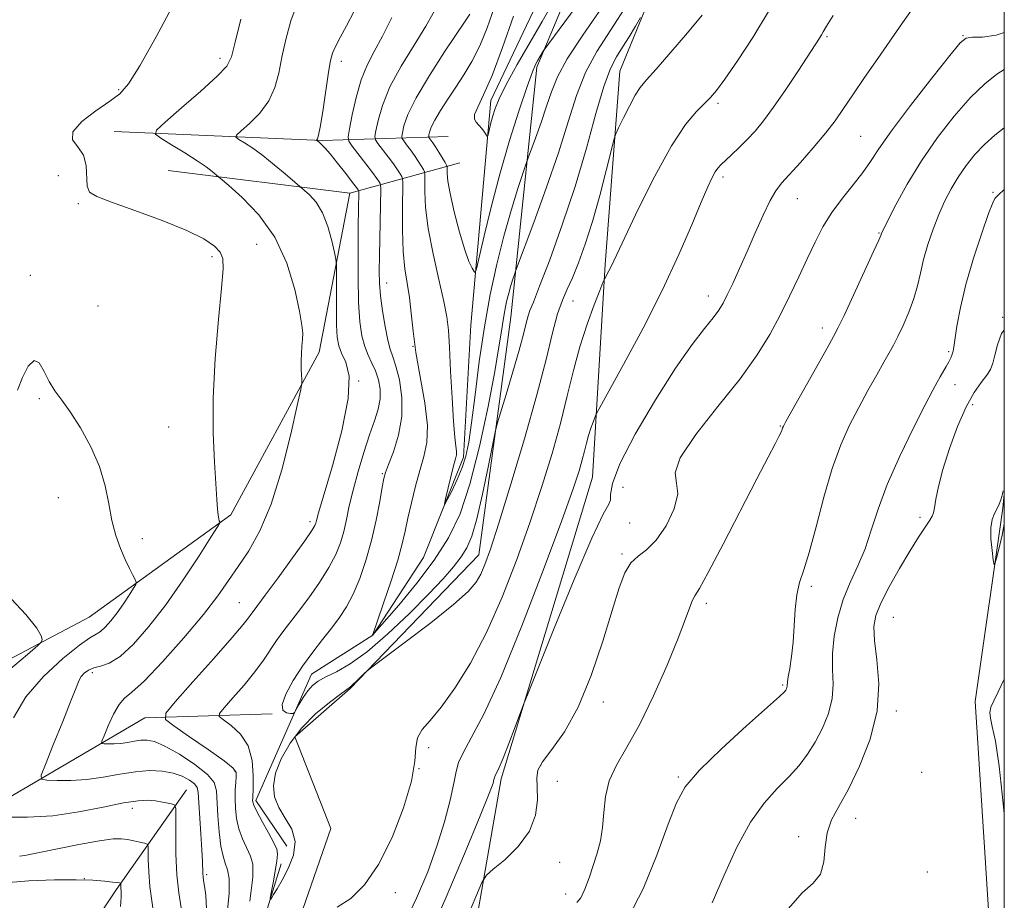
# Model space of a CAD drawing. Extents: x 2114800 to 2117700, y 337300 to 340200.
# Drawn here: x 2117298 to 2117500, y 337688 to 337869 of the extents above; entities that cross this region are included whole.
import ezdxf

# ---------------------------------------------------------------- set-up
doc = ezdxf.new("R2010")
doc.units = 0
doc.header["$MEASUREMENT"] = 0
doc.linetypes.add('rvrstm', pattern=[117.1, 50, -3.9, 0.5, -3.9, 0.5, -3.9, 0.5, -3.9, 50])
for name, color, linetype, lineweight in [('DTM HARD BREAKLINE', 7, 'Continuous', 0), ('DTM SPOT ELEVATION', 2, 'Continuous', 13), ('GRID LINE', 7, 'Continuous', 0), ('INDEX CONTOUR', 41, 'Continuous', 13), ('INTERMEDIATE CONTOUR', 44, 'Continuous', 0), ('STREAM - RIVER SINGLE LINE', 142, 'rvrstm', 0)]:
    doc.layers.add(name, color=color, linetype=linetype, lineweight=lineweight)

msp = doc.modelspace()

# ---------------------------------------------------------------- linework, layer by layer
at = {"layer": 'DTM HARD BREAKLINE', "extrusion": (0.07666906907416057, 0.9511346511403217, 0.299106551662581), "elevation": 483955.7340336997, "flags": 128}
msp.add_lwpolyline([(-2083395.092716993, -150711.3906884279), (-2083369.343945535, -150701.6340256576), (-2083326.603452293, -150696.3207839556)], dxfattribs=at)
at = {"layer": 'DTM HARD BREAKLINE', "extrusion": (0.1685133011735202, 0.6147136433346083, 0.7705390347191338), "elevation": 565209.0064776775, "flags": 128}
msp.add_lwpolyline([(-1952674.010845626, -681774.8561335066), (-1952711.235894489, -681781.7749438876), (-1952731.34781517, -681797.3540339292)], dxfattribs=at)
at = {"layer": 'DTM HARD BREAKLINE', "extrusion": (0.1718722982795628, -0.02883864143558513, 0.984697032515205), "elevation": 355109.6696612798, "flags": 128}
msp.add_lwpolyline([(683399.9547834232, -2000933.244482694), (683439.2746941729, -2000981.099900555), (683444.4204970596, -2001007.150691573)], dxfattribs=at)
at = {"layer": 'DTM HARD BREAKLINE'}
for points in [[(2117305.77, 337587.46, 960.87), (2117328.54, 337621.17, 958.11), (2117346.11, 337624.83, 957.61), (2117343.76, 337651.17, 955.61), (2117361.61, 337702.47, 953.1), (2117354.2, 337721.32, 952.6), (2117365.54, 337731.28, 952.1), (2117392.03, 337758.71, 951.34), (2117398.59, 337807.56, 948.84), (2117403.91, 337858.93, 944.32), (2117428.07, 337916.46, 939.0600000000001), (2117458.26, 337935.09, 938.8100000000001), (2117472.34, 337983.9, 936.5500000000001), (2117488.77, 338006.37, 935.8000000000001), (2117472.86, 338071.66, 933.29), (2117494.37, 338104.12, 932.04), (2117494.56, 338137.97, 930.78), (2117468.62, 338203.32, 927.02), (2117477.49, 338219.57, 925.02), (2117495, 338227.92, 923.45)], [(2117316.98, 337563.86, 973.83), (2117353.98, 337604.84, 966.95), (2117386.74, 337656.15, 962.98), (2117396.61, 337712.68, 958.36), (2117415.36, 337774.69, 956.94), (2117417.96, 337818.38, 953.78), (2117420.99, 337858.16, 951.11), (2117439.99, 337904.53, 946.94), (2117463.44, 337920.55, 948.8000000000001)], [(2117365.51, 337833.05, 952.8000000000001), (2117359.17, 337800.41, 955.59), (2117341.08, 337766.96, 957.74), (2117311.95, 337745.89, 961.14), (2117258.77, 337717.85, 965.88)], [(2117497.56, 337672.87, 970.11), (2117493.99, 337728.62, 969.66), (2117499.7, 337768.35, 970.15), (2117500, 337771.188, 970.053)], [(2117331.94, 337710.42, 959.23), (2117317.47, 337689.87, 964.34), (2117250.03, 337589, 972.96), (2117222.81, 337563.12, 977.48)]]:
    msp.add_polyline3d(points, dxfattribs=at)
at = {"layer": 'DTM SPOT ELEVATION'}
for p in [(2117463.56, 337865.2, 956.2), (2117491.5, 337865.46, 959.9), (2117338.842, 337860.765, 956.445), (2117363.741, 337860.144, 951.5450000000001), (2117317.97, 337854.3, 958.2), (2117441.13, 337851.54, 954.3000000000001), (2117470.46, 337844.74, 959), (2117305.62, 337836.64, 959.4), (2117442.181, 337836.367, 956.375), (2117497.68, 337833.21, 965.9), (2117309.69, 337830.93, 958.2), (2117457.46, 337831.9, 958.8000000000001), (2117474.27, 337824.86, 961.9), (2117346.33, 337822.54, 957.2), (2117337.16, 337819.99, 958.3000000000001), (2117299.81, 337816.19, 959.6), (2117373.05, 337814.61, 949.3000000000001), (2117411.36, 337810.92, 953), (2117439.15, 337811.96, 957.4), (2117313.72, 337809.88, 958.3000000000001), (2117499.65, 337807.52, 968), (2117462.59, 337805.37, 961.5), (2117378.47, 337801.57, 948), (2117488.57, 337800.48, 965.8000000000001), (2117367.3, 337794.49, 954), (2117489.88, 337793.71, 966.6), (2117301.69, 337790.82, 960.3000000000001), (2117493.52, 337789.59, 968.7), (2117328.27, 337785, 958.9), (2117453.94, 337785.24, 961.9), (2117372.149, 337775.384, 950.145), (2117421.62, 337772.58, 959.4), (2117305.62, 337770.45, 960.8000000000001), (2117482.66, 337766.45, 967.6), (2117357.33, 337765.56, 954.4), (2117423.01, 337765.3, 958.8000000000001), (2117322.88, 337762.03, 959.5), (2117421.4, 337758.9, 959.8000000000001), (2117460.32, 337752.24, 964.3000000000001), (2117342.784, 337748.876, 954.905), (2117438.76, 337748.78, 962.4), (2117477.192, 337745.877, 969.0450000000001), (2117312.56, 337734.53, 957.6), (2117454.48, 337731.99, 963.8000000000001), (2117417.58, 337728.48, 960.5), (2117477.82, 337726.62, 968.4), (2117381.73, 337719.12, 954.5), (2117404.74, 337715.48, 960.3000000000001), (2117341.92, 337714.25, 954.2), (2117379.75, 337714.79, 954), (2117483.05, 337714.03, 968.2), (2117408.17, 337712.21, 960.9), (2117433.01, 337713.08, 963.8000000000001), (2117320.79, 337706.62, 960.6), (2117469.466, 337704.562, 968.695), (2117457.74, 337700.78, 967.5), (2117408.59, 337695.55, 960.9), (2117484.21, 337693.57, 969.6), (2117310.92, 337692.15, 964), (2117336.09, 337693.02, 957.7), (2117374.82, 337689.32, 954.3000000000001), (2117409.85, 337689.02, 961.4)]:
    msp.add_point(p, dxfattribs=at)
at = {"layer": 'GRID LINE', "flags": 128}
msp.add_lwpolyline([(2115000, 337500), (2117500, 337500), (2117500, 340000), (2115000, 340000), (2115000, 337500)], dxfattribs=at)
at = {"layer": 'INDEX CONTOUR', "flags": 128}
for points, elevation in [([(2117425.245, 337869.145), (2117424.215, 337867.4070000001), (2117422.894, 337865.218), (2117421.526, 337863.031), (2117420.29, 337861.075), (2117419.081, 337858.695), (2117417.728, 337855.012), (2117416.087, 337849.41), (2117414.113, 337842.3240000001), (2117411.787, 337834.453), (2117409.162, 337826.524), (2117406.593, 337819.386), (2117404.508, 337813.914), (2117403.214, 337810.671), (2117402.522, 337808.973), (2117402.122, 337807.8240000001), (2117401.73, 337806.34), (2117401.165, 337804.102), (2117400.277, 337800.8), (2117398.998, 337796.37), (2117397.604, 337791.691), (2117396.454, 337787.887), (2117395.789, 337785.6470000001), (2117395.37, 337783.94), (2117393.933, 337776.745), (2117392.781, 337771.215), (2117391.606, 337766.132), (2117390.566, 337762.564), (2117389.543, 337760.1780000001), (2117388.354, 337758.289), (2117386.803, 337756.281), (2117384.656, 337753.822), (2117381.666, 337750.65), (2117377.733, 337746.671), (2117373.339, 337742.479), (2117369.113, 337738.835), (2117365.566, 337736.309), (2117362.748, 337734.7070000001), (2117360.592, 337733.64), (2117359.012, 337732.758), (2117357.831, 337731.86), (2117356.851, 337730.779), (2117355.924, 337729.429), (2117355.104, 337728.042), (2117354.494, 337726.927), (2117354.137, 337726.314), (2117353.838, 337726.105), (2117353.341, 337726.119), (2117352.517, 337726.263), (2117351.753, 337726.779), (2117351.564, 337727.9980000001), (2117352.324, 337730.126), (2117353.843, 337732.879), (2117355.789, 337735.854), (2117357.866, 337738.706), (2117359.91, 337741.3390000001), (2117361.789, 337743.7140000001), (2117363.412, 337745.859), (2117364.846, 337748.0509999999), (2117366.197, 337750.63), (2117367.537, 337753.848), (2117368.821, 337757.598), (2117369.969, 337761.688), (2117370.915, 337765.869), (2117371.643, 337769.686), (2117372.15, 337772.629), (2117372.477, 337774.417), (2117372.826, 337775.684), (2117373.442, 337777.291), (2117374.455, 337779.89), (2117375.531, 337783.31), (2117376.22, 337787.17), (2117376.202, 337791.088), (2117375.677, 337794.672), (2117374.974, 337797.531), (2117374.357, 337799.4570000001), (2117373.821, 337800.997), (2117373.298, 337802.883), (2117372.744, 337805.626), (2117372.223, 337808.847), (2117371.825, 337811.947), (2117371.614, 337814.534), (2117371.556, 337817.057), (2117371.591, 337820.1730000001), (2117371.853, 337834.008), (2117371.83, 337834.783), (2117371.733, 337835.052), (2117371.518, 337835.399), (2117371.048, 337836.088), (2117370.162, 337837.302), (2117368.794, 337839.1079999999), (2117365.991, 337842.745), (2117365.299, 337843.745), (2117365.148, 337844.664), (2117365.406, 337846.289), (2117365.964, 337849.151), (2117366.774, 337852.75), (2117367.811, 337856.325), (2117369.053, 337859.341), (2117370.515, 337862.144), (2117372.22, 337865.2980000001), (2117374.14, 337869.182)], 950), ([(2117500, 337866.066), (2117498.34, 337865.521), (2117495.529, 337865.149), (2117493.459, 337865.105), (2117492.183, 337864.941), (2117490.948, 337863.941), (2117488.797, 337861.3240000001), (2117485.129, 337856.675), (2117480.753, 337851.043), (2117476.833, 337845.848), (2117474.215, 337842.1420000001), (2117472.485, 337839.543), (2117470.911, 337837.297), (2117468.938, 337834.805), (2117466.714, 337832.039), (2117464.564, 337829.116), (2117462.726, 337826.115), (2117461.097, 337822.968), (2117459.49, 337819.564), (2117457.753, 337815.845), (2117455.884, 337811.9230000001), (2117453.915, 337807.9590000001), (2117451.805, 337804.021), (2117449.205, 337799.805), (2117445.695, 337794.914), (2117441.144, 337789.19), (2117436.59, 337783.431), (2117433.364, 337778.669), (2117432.351, 337775.59), (2117432.653, 337773.474), (2117432.927, 337771.2480000001), (2117432.14, 337768.1570000001), (2117430.484, 337764.7070000001), (2117428.46, 337761.719), (2117426.497, 337759.768), (2117424.737, 337758.442), (2117423.252, 337757.081), (2117422.047, 337755.068), (2117420.88, 337751.943), (2117419.442, 337747.291), (2117417.499, 337740.9670000001), (2117415.114, 337733.9280000001), (2117412.419, 337727.4020000001), (2117409.597, 337722.359), (2117407.022, 337718.74), (2117405.114, 337716.225), (2117404.161, 337714.456), (2117403.922, 337712.911), (2117404.021, 337711.029), (2117404.077, 337708.4020000001), (2117403.684, 337705.242), (2117402.427, 337701.911), (2117400.1, 337698.76), (2117397.337, 337696.071), (2117394.979, 337694.114), (2117393.597, 337692.903), (2117392.659, 337691.429), (2117391.363, 337688.434), (2117389.141, 337683.124)], 960), ([(2117296.397, 337725.219), (2117298.926, 337729.56), (2117302.525, 337733.757), (2117306.498, 337737.432), (2117309.915, 337740.153), (2117312.093, 337741.662), (2117313.348, 337742.399), (2117314.245, 337742.974), (2117315.248, 337743.893), (2117316.405, 337745.1990000001), (2117317.667, 337746.8320000001), (2117318.962, 337748.686), (2117320.139, 337750.475), (2117321.029, 337751.8680000001), (2117321.5, 337752.6570000001), (2117321.584, 337753.12), (2117321.356, 337753.6470000001), (2117320.88, 337754.569), (2117320.201, 337755.948), (2117319.358, 337757.7770000001), (2117318.403, 337760.046), (2117317.445, 337762.729), (2117316.612, 337765.793), (2117315.948, 337769.2040000001), (2117315.202, 337772.91), (2117314.042, 337776.857), (2117312.26, 337780.937), (2117310.126, 337784.812), (2117308.032, 337788.091), (2117306.288, 337790.5270000001), (2117304.879, 337792.448), (2117303.708, 337794.33), (2117302.678, 337796.432), (2117301.684, 337798.159), (2117300.619, 337798.7), (2117299.425, 337797.519), (2117298.223, 337795.188), (2117297.184, 337792.547)], 960), ([(2117499.796, 337771.91), (2117499.716, 337771.622), (2117499.628, 337771.26), (2117499.491, 337770.7480000001), (2117499.269, 337770.036), (2117498.946, 337769.169), (2117498.509, 337768.224), (2117497.978, 337767.216), (2117497.488, 337765.974), (2117497.205, 337764.271), (2117497.238, 337762.014), (2117497.472, 337759.637), (2117497.734, 337757.706), (2117497.905, 337756.7070000001), (2117498.081, 337756.7980000001), (2117498.414, 337758.056), (2117498.993, 337760.429), (2117499.536, 337762.795), (2117500, 337765.057)], 970), ([(2117330.849, 337686.196), (2117330.365, 337689.2380000001), (2117329.977, 337692.975), (2117329.778, 337697.275), (2117329.726, 337701.47), (2117329.74, 337704.758), (2117329.728, 337706.569), (2117329.557, 337707.276), (2117329.079, 337707.484), (2117328.191, 337707.686), (2117326.984, 337707.932), (2117325.583, 337708.156), (2117324.029, 337708.2820000001), (2117321.981, 337708.19), (2117319.005, 337707.746), (2117314.827, 337706.8970000001), (2117309.802, 337705.908), (2117304.445, 337705.125), (2117299.269, 337704.799), (2117294.779, 337704.81)], 960)]:
    msp.add_lwpolyline(points, dxfattribs=dict(at, elevation=elevation))
at = {"layer": 'INTERMEDIATE CONTOUR', "flags": 128}
for points, elevation in [([(2117408.385, 337874.313), (2117405.013, 337868.371), (2117402.541, 337864.091), (2117399.9, 337859.49), (2117397.641, 337855.409), (2117396.174, 337852.479), (2117395.347, 337850.466), (2117394.868, 337848.925), (2117394.497, 337847.508), (2117394.198, 337846.265), (2117393.988, 337845.345), (2117393.865, 337844.862), (2117393.748, 337844.791), (2117393.535, 337845.072), (2117393.153, 337845.628), (2117392.635, 337846.327), (2117392.044, 337847.019), (2117391.466, 337847.6180000001), (2117391.091, 337848.2820000001), (2117391.136, 337849.23), (2117391.773, 337850.73), (2117392.993, 337853.24), (2117394.742, 337857.266), (2117396.907, 337863.007), (2117399.137, 337869.434)], 942), ([(2117336.06, 337685.986), (2117335.921, 337688.812), (2117335.659, 337690.6470000001), (2117335.464, 337691.791), (2117335.351, 337692.559), (2117335.295, 337693.2720000001), (2117335.217, 337695.76), (2117335.1, 337698.114), (2117334.888, 337701.401), (2117334.319, 337709.901), (2117334.104, 337710.936), (2117333.574, 337711.639), (2117332.553, 337712.416), (2117331.061, 337713.219), (2117329.163, 337713.889), (2117326.915, 337714.288), (2117324.334, 337714.381), (2117321.424, 337714.1570000001), (2117318.219, 337713.645), (2117314.838, 337713.03), (2117311.428, 337712.536), (2117308.162, 337712.33), (2117305.329, 337712.338), (2117303.246, 337712.424), (2117302.167, 337712.599), (2117302.086, 337713.441), (2117302.935, 337715.672), (2117304.564, 337719.672), (2117306.501, 337724.458), (2117308.194, 337728.706), (2117309.238, 337731.412), (2117309.823, 337732.8730000001), (2117310.288, 337733.702), (2117310.916, 337734.4020000001), (2117311.778, 337735.0220000001), (2117312.89, 337735.495), (2117314.283, 337735.848), (2117316.043, 337736.475), (2117318.272, 337737.862), (2117321.032, 337740.387), (2117324.221, 337743.986), (2117327.696, 337748.486), (2117331.265, 337753.5920000001), (2117334.507, 337758.518), (2117336.958, 337762.356), (2117338.288, 337764.468), (2117338.759, 337765.283), (2117338.776, 337765.496), (2117338.678, 337765.711), (2117338.556, 337766.135), (2117338.438, 337766.88), (2117338.336, 337768.097), (2117338.204, 337770.099), (2117337.657, 337777.793), (2117337.396, 337783.726), (2117337.415, 337790.931), (2117337.849, 337799.091), (2117338.508, 337807.07), (2117339.12, 337813.528), (2117339.446, 337817.511), (2117339.373, 337819.637), (2117338.822, 337820.9070000001), (2117337.657, 337822.169), (2117335.514, 337823.649), (2117331.977, 337825.419), (2117326.916, 337827.475), (2117321.34, 337829.531), (2117316.544, 337831.229), (2117313.517, 337832.352), (2117312.017, 337833.2770000001), (2117311.493, 337834.524), (2117311.325, 337838.724), (2117310.787, 337840.878), (2117309.602, 337842.569), (2117308.536, 337844.041), (2117308.592, 337845.684), (2117310.429, 337847.757), (2117313.316, 337849.981), (2117316.178, 337851.947), (2117318.254, 337853.503), (2117320.037, 337855.538), (2117322.339, 337859.202), (2117325.677, 337865.1570000001), (2117329.409, 337872.131)], 958), ([(2117344.93, 337687.53), (2117345.568, 337692.489), (2117345.571, 337695.145), (2117345.104, 337696.789), (2117343.476, 337700.395), (2117342.719, 337702.444), (2117342.23, 337704.561), (2117341.985, 337706.659), (2117341.919, 337708.65), (2117341.967, 337710.447), (2117342.069, 337711.972), (2117342.175, 337713.149), (2117342.144, 337713.9980000001), (2117341.501, 337714.917), (2117339.684, 337716.394), (2117336.418, 337718.719), (2117332.574, 337721.356), (2117329.307, 337723.566), (2117327.587, 337724.917), (2117327.663, 337726.205), (2117329.598, 337728.535), (2117333.242, 337732.6), (2117337.568, 337737.45), (2117341.336, 337741.725), (2117343.611, 337744.3970000001), (2117344.688, 337745.764), (2117345.173, 337746.4540000001), (2117345.632, 337747.0870000001), (2117348.13, 337750.441), (2117350.743, 337754), (2117353.716, 337758.086), (2117356.235, 337761.601), (2117357.695, 337763.725), (2117358.305, 337764.744), (2117358.482, 337765.223), (2117358.623, 337765.795), (2117359.063, 337767.372), (2117361.917, 337777.003), (2117363.867, 337784.241), (2117365.189, 337790.849), (2117365.334, 337795.448), (2117364.673, 337798.325), (2117363.805, 337800.185), (2117363.214, 337801.701), (2117362.91, 337803.443), (2117362.785, 337805.944), (2117362.744, 337809.487), (2117362.747, 337813.338), (2117362.766, 337816.509), (2117362.763, 337818.3390000001), (2117362.659, 337819.47), (2117362.367, 337820.8730000001), (2117361.81, 337823.244), (2117360.979, 337826.181), (2117359.877, 337829.012), (2117358.55, 337831.193), (2117357.227, 337832.698), (2117356.177, 337833.638), (2117352.24, 337837.0220000001), (2117349.984, 337838.915), (2117347.633, 337840.784), (2117345.54, 337842.295), (2117343.855, 337843.4), (2117342.673, 337844.122), (2117342.091, 337844.545), (2117342.215, 337844.992), (2117343.149, 337845.844), (2117344.888, 337847.388), (2117346.979, 337849.5170000001), (2117348.856, 337852.0270000001), (2117350.102, 337854.759), (2117350.889, 337857.728), (2117351.537, 337861.004), (2117352.33, 337864.615), (2117353.406, 337868.482), (2117354.866, 337872.494)], 954), ([(2117422.496, 337871.806), (2117419.106, 337866.643), (2117416.262, 337862.181), (2117413.951, 337857.85), (2117412.098, 337853.131), (2117410.372, 337847.722), (2117408.375, 337841.374), (2117405.873, 337834.106), (2117403.291, 337827.01), (2117399.567, 337817.047), (2117399.335, 337816.362), (2117399.023, 337815.39), (2117398.611, 337814.052), (2117398.163, 337812.48), (2117397.732, 337810.778), (2117397.336, 337808.951), (2117396.981, 337806.973), (2117396.639, 337804.695), (2117396.139, 337801.446), (2117395.275, 337796.429), (2117393.904, 337789.2329999999), (2117392.15, 337781), (2117390.196, 337773.259), (2117388.149, 337767.145), (2117385.802, 337762.223), (2117382.866, 337757.66), (2117379.238, 337752.89), (2117375.538, 337748.4), (2117370.105, 337742.158), (2117370.202, 337742.343), (2117371.177, 337745.145), (2117372.445, 337748.826), (2117373.969, 337753.3579999999), (2117375.339, 337757.669), (2117376.258, 337760.971), (2117376.871, 337763.63), (2117377.432, 337766.299), (2117378.142, 337769.452), (2117378.983, 337772.852), (2117379.884, 337776.0870000001), (2117380.741, 337778.912), (2117381.342, 337781.785), (2117381.437, 337785.338), (2117380.888, 337789.974), (2117379.075, 337800.299), (2117378.486, 337804.697), (2117378.112, 337808.415), (2117377.765, 337811.621), (2117376.83, 337817.54), (2117376.464, 337821.105), (2117376.308, 337825.438), (2117376.307, 337829.827), (2117376.395, 337835.278), (2117376.346, 337836.095), (2117376.178, 337836.482), (2117375.847, 337837.03), (2117375.297, 337837.879), (2117374.474, 337839.061), (2117373.376, 337840.546), (2117371.285, 337843.276), (2117370.778, 337844.007), (2117370.667, 337844.679), (2117370.857, 337845.8680000001), (2117371.307, 337848.023), (2117372.19, 337851.09), (2117373.739, 337854.883), (2117376.047, 337859.171), (2117378.691, 337863.507), (2117381.113, 337867.4), (2117382.889, 337870.53)], 948), ([(2117417.392, 337871.31), (2117413.377, 337865.555), (2117410.174, 337860.688), (2117408.146, 337856.95), (2117406.923, 337853.8970000001), (2117405.948, 337850.915), (2117404.807, 337847.597), (2117403.627, 337844.3579999999), (2117402.123, 337840.331), (2117401.717, 337839.163), (2117401.113, 337837.317), (2117400.054, 337834.0320000001), (2117398.661, 337829.509), (2117397.146, 337824.194), (2117395.69, 337818.441), (2117394.35, 337812.261), (2117393.15, 337805.576), (2117392.109, 337798.4640000001), (2117391.234, 337791.6180000001), (2117390.522, 337785.89), (2117389.947, 337781.859), (2117389.364, 337779.039), (2117388.598, 337776.6730000001), (2117387.554, 337774.202), (2117386.433, 337771.846), (2117385.515, 337770.0220000001), (2117385.021, 337769.083), (2117384.936, 337769.139), (2117385.182, 337770.239), (2117386.278, 337774.789), (2117386.83, 337776.997), (2117387.208, 337778.432), (2117387.402, 337779.315), (2117387.431, 337780.049), (2117387.319, 337781.064), (2117387.1, 337782.898), (2117386.815, 337786.117), (2117386.501, 337790.98), (2117386.201, 337796.513), (2117385.956, 337801.436), (2117385.766, 337804.878), (2117385.467, 337807.611), (2117384.852, 337810.817), (2117383.81, 337815.333), (2117382.608, 337820.622), (2117381.609, 337825.8030000001), (2117381.08, 337830.135), (2117380.92, 337833.435), (2117380.943, 337836.862), (2117380.863, 337837.445), (2117380.623, 337837.913), (2117380.175, 337838.66), (2117379.546, 337839.67), (2117378.787, 337840.819), (2117377.959, 337841.9829999999), (2117377.179, 337843.026), (2117376.579, 337843.806), (2117376.258, 337844.269), (2117376.187, 337844.694), (2117376.308, 337845.447), (2117376.629, 337846.867), (2117377.448, 337849.194), (2117379.131, 337852.646), (2117381.849, 337857.223), (2117384.968, 337862.072), (2117389.319, 337868.6), (2117390.135, 337869.876)], 946), ([(2117481.424, 337871.384), (2117479.053, 337868.0740000001), (2117473.981, 337860.726), (2117471.295, 337856.812), (2117468.892, 337853.284), (2117466.966, 337850.43), (2117465.221, 337847.942), (2117463.238, 337845.364), (2117460.753, 337842.399), (2117458.113, 337839.393), (2117454.196, 337835.085), (2117453.016, 337833.565), (2117451.872, 337831.565), (2117450.456, 337828.569), (2117448.834, 337824.895), (2117447.165, 337821.064), (2117445.593, 337817.544), (2117444.205, 337814.528), (2117443.073, 337812.148), (2117442.205, 337810.436), (2117441.341, 337809.0270000001), (2117440.16, 337807.455), (2117438.373, 337805.256), (2117435.841, 337801.9670000001), (2117432.457, 337797.126), (2117428.296, 337790.598), (2117424.146, 337783.54), (2117420.974, 337777.435), (2117419.452, 337773.408), (2117419.087, 337771.149), (2117419.089, 337769.996), (2117418.739, 337769.12), (2117417.585, 337767.057), (2117415.246, 337762.182), (2117411.59, 337753.636), (2117407.491, 337743.631), (2117402.134, 337730.315), (2117401.217, 337727.991), (2117399.478, 337723.359), (2117398.197, 337719.984), (2117397.014, 337716.974), (2117396.187, 337715.035), (2117395.687, 337714.005), (2117395.414, 337713.503), (2117395.274, 337713.193), (2117395.2, 337712.915), (2117395.129, 337712.5509999999), (2117394.925, 337711.811), (2117394.153, 337709.7070000001), (2117392.305, 337705.078), (2117389.095, 337697.3009999999), (2117385.101, 337687.905), (2117381.124, 337678.96)], 958), ([(2117412.041, 337871.429), (2117405.263, 337862.2480000001), (2117404.527, 337861.052), (2117404.062, 337860.232), (2117403.68, 337859.514), (2117403.023, 337857.9829999999), (2117401.92, 337854.9880000001), (2117400.272, 337850.109), (2117398.299, 337843.8579999999), (2117396.296, 337836.981), (2117394.523, 337830.216), (2117393.096, 337824.2820000001), (2117391.549, 337817.5270000001), (2117391.271, 337816.77), (2117391.025, 337816.9670000001), (2117390.61, 337817.6420000001), (2117389.976, 337819.002), (2117389.112, 337821.4230000001), (2117388.047, 337825.064), (2117386.973, 337829.218), (2117386.123, 337832.9570000001), (2117385.665, 337835.56), (2117385.509, 337837.134), (2117385.492, 337838.446), (2117385.38, 337838.796), (2117385.068, 337839.343), (2117383.796, 337841.46), (2117383.1, 337842.577), (2117382.541, 337843.421), (2117381.737, 337844.53), (2117381.708, 337844.7090000001), (2117381.758, 337845.025), (2117381.893, 337845.622), (2117382.238, 337846.6), (2117382.945, 337848.0509999999), (2117384.115, 337850.0170000001), (2117385.623, 337852.349), (2117387.289, 337854.85), (2117388.963, 337857.393), (2117390.607, 337860.138), (2117392.211, 337863.3080000001), (2117393.757, 337867.046), (2117395.194, 337871.153)], 944), ([(2117437.923, 337869.622), (2117434.891, 337866.0170000001), (2117431.464, 337862.014), (2117428.457, 337858.561), (2117426.462, 337856.319), (2117425.193, 337854.79), (2117424.146, 337853.185), (2117422.944, 337850.961), (2117421.722, 337848.5170000001), (2117420.745, 337846.496), (2117420.178, 337845.256), (2117419.778, 337844.026), (2117419.203, 337841.752), (2117418.197, 337837.716), (2117416.858, 337832.554), (2117415.371, 337827.237), (2117413.896, 337822.575), (2117412.509, 337818.723), (2117411.255, 337815.675), (2117410.162, 337813.311), (2117409.174, 337811.069), (2117408.212, 337808.278), (2117407.169, 337804.328), (2117405.827, 337798.867), (2117403.933, 337791.609), (2117401.376, 337782.601), (2117398.583, 337773.2380000001), (2117396.119, 337765.249), (2117394.402, 337759.916), (2117393.27, 337756.737), (2117392.417, 337754.761), (2117391.474, 337753.11), (2117389.835, 337751.196), (2117386.834, 337748.506), (2117382.155, 337744.781), (2117376.894, 337740.77), (2117370.034, 337735.637), (2117368.988, 337734.82), (2117368.464, 337734.3320000001), (2117366.904, 337732.796), (2117366.15, 337732.076), (2117365.608, 337731.601), (2117364.915, 337731.081), (2117363.585, 337730.116), (2117361.311, 337728.404), (2117358.471, 337726.029), (2117355.615, 337723.174), (2117353.214, 337720.031), (2117351.409, 337716.8420000001), (2117350.258, 337713.8579999999), (2117349.804, 337711.265), (2117350.024, 337708.969), (2117350.882, 337706.8080000001), (2117352.241, 337704.631), (2117353.581, 337702.3290000001), (2117354.284, 337699.804), (2117353.929, 337697.028), (2117352.852, 337694.2720000001), (2117351.585, 337691.877), (2117350.566, 337690.1079999999), (2117349.849, 337688.9259999999), (2117349.396, 337688.208), (2117349.171, 337687.9), (2117349.161, 337688.1780000001), (2117349.356, 337689.281), (2117349.728, 337691.296), (2117350.158, 337693.6990000001), (2117350.512, 337695.816), (2117350.657, 337697.189), (2117350.476, 337698.227), (2117349.856, 337699.5580000001), (2117348.768, 337701.602), (2117347.498, 337703.956), (2117346.418, 337706.009), (2117345.804, 337707.304), (2117345.568, 337707.982), (2117345.53, 337708.3370000001), (2117345.539, 337708.68), (2117345.628, 337710.891), (2117345.664, 337713.395), (2117345.423, 337716.458), (2117344.595, 337719.4570000001), (2117343.019, 337721.881), (2117341.131, 337723.655), (2117339.515, 337724.816), (2117338.664, 337725.484), (2117338.702, 337726.122), (2117339.66, 337727.275), (2117341.482, 337729.318), (2117343.755, 337731.942), (2117345.976, 337734.66), (2117347.76, 337737.0890000001), (2117350.451, 337741.104), (2117351.74, 337742.882), (2117354.959, 337747.078), (2117357.078, 337749.93), (2117359.281, 337753.069), (2117361.215, 337756.116), (2117362.617, 337758.79), (2117363.567, 337761.197), (2117364.239, 337763.54), (2117364.799, 337766.018), (2117365.393, 337768.8), (2117366.162, 337772.052), (2117367.195, 337775.83), (2117368.381, 337779.762), (2117369.556, 337783.366), (2117370.572, 337786.287), (2117371.326, 337788.664), (2117371.731, 337790.761), (2117371.73, 337792.787), (2117371.386, 337794.731), (2117370.796, 337796.524), (2117370.057, 337798.144), (2117369.273, 337799.747), (2117368.552, 337801.533), (2117367.98, 337803.726), (2117367.57, 337806.648), (2117367.316, 337810.6420000001), (2117367.205, 337815.822), (2117367.192, 337821.371), (2117367.226, 337826.235), (2117367.322, 337833.3240000001), (2117367.287, 337833.622), (2117367.198, 337833.759), (2117366.86, 337834.218), (2117366.056, 337835.2770000001), (2117364.668, 337837.077), (2117362.998, 337839.2090000001), (2117361.451, 337841.125), (2117360.343, 337842.405), (2117359.636, 337843.132), (2117359.203, 337843.513), (2117358.651, 337843.924), (2117358.659, 337843.953), (2117358.72, 337844.008), (2117358.847, 337844.2040000001), (2117359.078, 337845.001), (2117359.456, 337846.953), (2117359.997, 337850.338), (2117361.141, 337857.938), (2117361.543, 337860.3009999999), (2117361.953, 337861.8390000001), (2117362.569, 337863.235), (2117363.543, 337865.061), (2117364.846, 337867.453), (2117366.401, 337870.435)], 952), ([(2117451.552, 337870.404), (2117448.34, 337865.023), (2117445.168, 337860.229), (2117442.549, 337856.512), (2117440.821, 337854.167), (2117439.624, 337852.719), (2117438.419, 337851.502), (2117436.752, 337849.853), (2117434.501, 337847.1570000001), (2117431.623, 337842.81), (2117428.196, 337836.58), (2117424.764, 337829.7480000001), (2117421.987, 337823.968), (2117420.339, 337820.466), (2117419.131, 337817.867), (2117418.733, 337817.086), (2117417.818, 337815.385), (2117417.521, 337814.682), (2117416.878, 337813.069), (2117415.725, 337810.119), (2117414.257, 337806.105), (2117412.759, 337801.476), (2117411.435, 337796.5840000001), (2117410.17, 337791.388), (2117408.763, 337785.751), (2117407.049, 337779.561), (2117404.989, 337772.809), (2117402.581, 337765.516), (2117399.832, 337757.78), (2117396.809, 337750.035), (2117393.589, 337742.793), (2117390.278, 337736.5), (2117387.089, 337731.336), (2117384.26, 337727.41), (2117381.998, 337724.721), (2117380.374, 337722.817), (2117379.423, 337721.131), (2117379.078, 337719.116), (2117378.85, 337716.302), (2117378.146, 337712.2380000001), (2117376.527, 337706.731), (2117374.172, 337700.641), (2117371.416, 337695.086), (2117368.549, 337690.942), (2117365.687, 337688.125), (2117362.904, 337686.31)], 954), ([(2117464.859, 337869.5840000001), (2117463.455, 337867.3920000001), (2117462.775, 337866.245), (2117462.417, 337865.601), (2117462.004, 337864.931), (2117457.675, 337858.296), (2117455.09, 337854.375), (2117452.575, 337850.701), (2117450.501, 337847.9070000001), (2117448.767, 337845.831), (2117447.153, 337844.112), (2117445.511, 337842.471), (2117443.952, 337840.968), (2117441.744, 337838.883), (2117441.103, 337838.193), (2117440.56, 337837.4259999999), (2117439.94, 337836.296), (2117439.057, 337834.384), (2117437.725, 337831.239), (2117435.779, 337826.531), (2117433.144, 337820.4230000001), (2117429.772, 337813.2040000001), (2117425.756, 337805.322), (2117421.762, 337797.881), (2117416.855, 337788.981), (2117416.14, 337787.637), (2117415.845, 337786.961), (2117415.477, 337786.018), (2117415.007, 337784.734), (2117414.528, 337783.254), (2117414.105, 337781.69), (2117413.701, 337780.029), (2117413.251, 337778.226), (2117412.62, 337776.026), (2117411.383, 337772.318), (2117409.043, 337765.7820000001), (2117405.329, 337755.744), (2117400.875, 337744.137), (2117396.541, 337733.539), (2117393.033, 337725.9590000001), (2117390.458, 337721.094), (2117388.767, 337718.0740000001), (2117387.853, 337716.044), (2117387.366, 337714.219), (2117386.899, 337711.835), (2117386.11, 337708.317), (2117384.942, 337703.8579999999), (2117383.402, 337698.8420000001), (2117381.498, 337693.5890000001), (2117379.218, 337688.161), (2117376.549, 337682.557)], 956), ([(2117340.182, 337683.752), (2117340.726, 337689.125), (2117340.697, 337692.229), (2117340.352, 337694.02), (2117339.912, 337695.372), (2117339.454, 337696.8340000001), (2117339.021, 337698.879), (2117338.651, 337701.783), (2117338.373, 337705.062), (2117338.1, 337710.224), (2117337.612, 337711.921), (2117336.23, 337713.621), (2117333.657, 337715.656), (2117330.48, 337717.737), (2117327.51, 337719.413), (2117325.356, 337720.35), (2117323.834, 337720.6730000001), (2117322.562, 337720.621), (2117321.231, 337720.408), (2117319.828, 337720.153), (2117318.412, 337719.948), (2117317.056, 337719.862), (2117315.879, 337719.865), (2117315.015, 337719.901), (2117314.571, 337719.985), (2117314.569, 337720.411), (2117315.006, 337721.545), (2117315.848, 337723.572), (2117316.933, 337725.961), (2117318.066, 337727.9980000001), (2117319.177, 337729.266), (2117320.704, 337730.513), (2117323.208, 337732.783), (2117327, 337736.756), (2117331.386, 337741.693), (2117335.417, 337746.492), (2117338.393, 337750.321), (2117340.599, 337753.429), (2117342.57, 337756.338), (2117344.723, 337759.566), (2117347.027, 337763.6520000001), (2117349.338, 337769.136), (2117351.503, 337776.187), (2117353.349, 337783.499), (2117354.691, 337789.398), (2117355.413, 337792.685), (2117355.664, 337794.08), (2117355.657, 337794.776), (2117355.58, 337795.744), (2117355.509, 337797.059), (2117355.488, 337798.569), (2117355.549, 337800.131), (2117355.658, 337801.643), (2117355.767, 337803.006), (2117355.811, 337804.258), (2117355.66, 337805.966), (2117355.167, 337808.827), (2117354.182, 337813.2720000001), (2117352.546, 337818.646), (2117350.097, 337824.0220000001), (2117346.833, 337828.6130000001), (2117343.405, 337832.179), (2117340.624, 337834.6180000001), (2117337.21, 337837.507), (2117335.997, 337838.438), (2117334.125, 337839.7329999999), (2117331.574, 337841.359), (2117328.865, 337843.019), (2117326.657, 337844.348), (2117325.532, 337845.167), (2117325.771, 337846.03), (2117327.578, 337847.68), (2117330.93, 337850.572), (2117334.879, 337854.0320000001), (2117338.255, 337857.101), (2117340.206, 337859.1780000001), (2117341.177, 337861.102), (2117341.934, 337864.07), (2117343.069, 337868.848)], 956), ([(2117500, 337858.485), (2117498.475, 337857.539), (2117495.982, 337855.5480000001), (2117493.034, 337852.689), (2117489.712, 337848.917), (2117486.255, 337844.477), (2117482.95, 337839.692), (2117480.054, 337834.918), (2117477.718, 337830.653), (2117476.067, 337827.43), (2117475.159, 337825.605), (2117474.793, 337824.835), (2117474.62, 337824.352), (2117474.211, 337823.4070000001), (2117473.141, 337821.0530000001), (2117468.993, 337812.093), (2117467.059, 337807.946), (2117465.861, 337805.429), (2117464.93, 337803.634), (2117463.563, 337801.188), (2117455.127, 337786.15), (2117454.596, 337785.167), (2117454.448, 337784.821), (2117454.346, 337784.505), (2117454.134, 337783.97), (2117453.695, 337783.0530000001), (2117452.889, 337781.52), (2117451.463, 337778.833), (2117449.139, 337774.379), (2117442.217, 337760.93), (2117439.172, 337755.125), (2117437.338, 337751.8240000001), (2117436.433, 337750.323), (2117435.945, 337749.412), (2117435.401, 337748.012), (2117434.501, 337745.566), (2117432.981, 337741.64), (2117430.691, 337736.069), (2117427.914, 337729.745), (2117425.045, 337723.828), (2117422.438, 337719.187), (2117420.301, 337715.538), (2117418.802, 337712.307), (2117418.022, 337709.044), (2117417.689, 337705.794), (2117417.441, 337702.728), (2117416.989, 337699.963), (2117416.331, 337697.395), (2117415.536, 337694.875), (2117414.669, 337692.33), (2117413.789, 337690.016), (2117412.955, 337688.269), (2117412.159, 337687.26)], 962), ([(2117500, 337846.491), (2117498.079, 337844.991), (2117495.946, 337843.086), (2117493.955, 337840.976), (2117492.134, 337838.713), (2117490.504, 337836.369), (2117489.071, 337833.981), (2117487.784, 337831.465), (2117486.572, 337828.708), (2117485.395, 337825.654), (2117484.316, 337822.48), (2117483.427, 337819.4230000001), (2117482.766, 337816.65), (2117482.171, 337814.037), (2117481.429, 337811.391), (2117480.401, 337808.602), (2117479.226, 337805.896), (2117478.119, 337803.5820000001), (2117477.219, 337801.8340000001), (2117476.349, 337800.268), (2117475.26, 337798.361), (2117473.77, 337795.727), (2117471.986, 337792.516), (2117470.08, 337789.012), (2117468.2, 337785.382), (2117466.373, 337781.331), (2117464.601, 337776.443), (2117462.893, 337770.5509999999), (2117461.31, 337764.466), (2117459.921, 337759.245), (2117458.787, 337755.6180000001), (2117457.923, 337753.015), (2117457.334, 337750.538), (2117456.998, 337747.508), (2117456.797, 337744.114), (2117456.588, 337740.761), (2117456.268, 337737.8080000001), (2117455.908, 337735.404), (2117455.616, 337733.654), (2117455.472, 337732.601), (2117455.403, 337731.736), (2117455.333, 337731.458), (2117455.221, 337731.18), (2117455.087, 337730.9230000001), (2117454.823, 337730.5890000001), (2117453.82, 337729.638), (2117451.344, 337727.416), (2117447.017, 337723.562), (2117441.886, 337718.885), (2117437.357, 337714.4880000001), (2117434.446, 337711.078), (2117432.605, 337707.788), (2117430.899, 337703.3579999999), (2117428.599, 337697.035), (2117425.807, 337690.12), (2117422.832, 337684.418)], 964), ([(2117500, 337833.784), (2117499.92, 337833.723), (2117498.851, 337832.788), (2117498.384, 337832.311), (2117498.075, 337831.965), (2117497.625, 337831.07), (2117496.771, 337828.856), (2117495.357, 337824.84), (2117493.672, 337819.68), (2117492.111, 337814.321), (2117490.987, 337809.577), (2117490.269, 337805.746), (2117489.603, 337801.4070000001), (2117489.466, 337800.622), (2117489.361, 337800.2), (2117489.219, 337799.763), (2117488.986, 337799.188), (2117488.614, 337798.4259999999), (2117488.076, 337797.453), (2117486.811, 337795.291), (2117486.195, 337794.2120000001), (2117485.296, 337792.543), (2117483.739, 337789.554), (2117481.316, 337784.8030000001), (2117478.497, 337779.01), (2117475.919, 337773.181), (2117474.05, 337768.117), (2117472.668, 337763.796), (2117471.379, 337759.9880000001), (2117469.893, 337756.471), (2117468.323, 337753.05), (2117466.882, 337749.536), (2117465.757, 337745.809), (2117465.009, 337742.033), (2117464.672, 337738.44), (2117464.712, 337735.194), (2117464.822, 337732.175), (2117464.632, 337729.194), (2117463.865, 337726.1230000001), (2117462.635, 337723.0820000001), (2117461.154, 337720.251), (2117459.575, 337717.752), (2117457.822, 337715.46), (2117455.767, 337713.193), (2117453.328, 337710.7329999999), (2117450.622, 337707.722), (2117447.818, 337703.7720000001), (2117445.063, 337698.672), (2117442.427, 337692.9280000001), (2117439.96, 337687.227)], 966), ([(2117500, 337804.922), (2117499.448, 337804.2), (2117498.603, 337801.922), (2117498.081, 337799.761), (2117497.655, 337798.124), (2117497.146, 337796.847), (2117496.385, 337795.6230000001), (2117495.252, 337794.141), (2117493.803, 337792.083), (2117492.141, 337789.12), (2117490.387, 337785.103), (2117488.728, 337780.58), (2117487.372, 337776.274), (2117486.467, 337772.779), (2117485.937, 337770.1759999999), (2117485.649, 337768.417), (2117485.459, 337767.384), (2117485.191, 337766.6780000001), (2117484.661, 337765.828), (2117483.717, 337764.432), (2117482.345, 337762.349), (2117480.566, 337759.508), (2117478.46, 337755.951), (2117476.35, 337752.184), (2117474.62, 337748.83), (2117473.57, 337746.275), (2117473.173, 337743.972), (2117473.322, 337741.134), (2117473.831, 337737.168), (2117474.202, 337732.226), (2117473.861, 337726.653), (2117472.425, 337720.825), (2117470.27, 337715.27), (2117467.965, 337710.546), (2117465.996, 337707.016), (2117464.516, 337704.247), (2117463.598, 337701.605), (2117463.216, 337698.645), (2117462.944, 337695.66), (2117462.256, 337693.13), (2117460.748, 337691.275), (2117458.488, 337689.27), (2117455.668, 337686.033)], 968), ([(2117295.362, 337734.951), (2117299.247, 337738.28), (2117301.394, 337740.075), (2117302.171, 337740.8630000001), (2117302.245, 337741.326), (2117302.056, 337742.099), (2117301.162, 337743.666), (2117298.893, 337746.473), (2117294.914, 337750.693)], 962), ([(2117500, 337705.479), (2117499.792, 337707.648), (2117498.945, 337715.316), (2117498.166, 337720.468), (2117497.535, 337723.4620000001), (2117497.132, 337725.162), (2117497.029, 337726.343), (2117497.251, 337727.421), (2117497.815, 337728.727), (2117498.742, 337730.5890000001), (2117500, 337733.172)], 968), ([(2117325.359, 337683.747), (2117324.418, 337690.56), (2117324.167, 337693.571), (2117324.085, 337696.088), (2117324.085, 337697.8970000001), (2117324.065, 337698.877), (2117323.871, 337699.2820000001), (2117323.338, 337699.4590000001), (2117322.366, 337699.685), (2117321.121, 337699.963), (2117319.835, 337700.225), (2117318.594, 337700.39), (2117316.896, 337700.344), (2117314.089, 337699.956), (2117309.84, 337699.17), (2117301.06, 337697.41), (2117298.694, 337696.969), (2117297.587, 337696.818)], 962), ([(2117318.365, 337686.465), (2117318.529, 337688.39), (2117318.535, 337689.415), (2117318.443, 337690.408), (2117318.431, 337690.773), (2117318.428, 337691.179), (2117318.4, 337691.2380000001), (2117318.323, 337691.263), (2117318.142, 337691.3009999999), (2117317.682, 337691.372), (2117316.74, 337691.4930000001), (2117315.12, 337691.668), (2117312.671, 337691.847), (2117309.251, 337691.9670000001), (2117304.79, 337691.961), (2117299.509, 337691.745), (2117293.703, 337691.231)], 964)]:
    msp.add_lwpolyline(points, dxfattribs=dict(at, elevation=elevation))
at = {"layer": 'STREAM - RIVER SINGLE LINE'}
msp.add_polyline3d([(2117281.7, 337563.58, 961.6800000000001), (2117308.45, 337609.37, 957.59), (2117324.59, 337627.84, 955.65), (2117337.66, 337630.48, 955.32), (2117336.49, 337647.5, 954.63), (2117352.55, 337698.84, 951.27), (2117346.18, 337708.28, 951.64), (2117357.61, 337734.18, 949.25), (2117370.2, 337742.22, 947.99), (2117380.63, 337758.21, 946.49), (2117388.87, 337778.78, 945.52), (2117390.4, 337805.96, 944.75), (2117394.49, 337852.09, 941.47), (2117408.23, 337881.07, 939.73), (2117417.31, 337901.06, 938.72), (2117417.89, 337921.17, 937.54), (2117430.69, 337924.1, 935.8000000000001), (2117444.16, 337934.95, 934.6700000000001), (2117452.57, 337947.86, 933.53), (2117460.09, 337976.94, 932.2)], dxfattribs=at)

doc.saveas('drawing.dxf')
